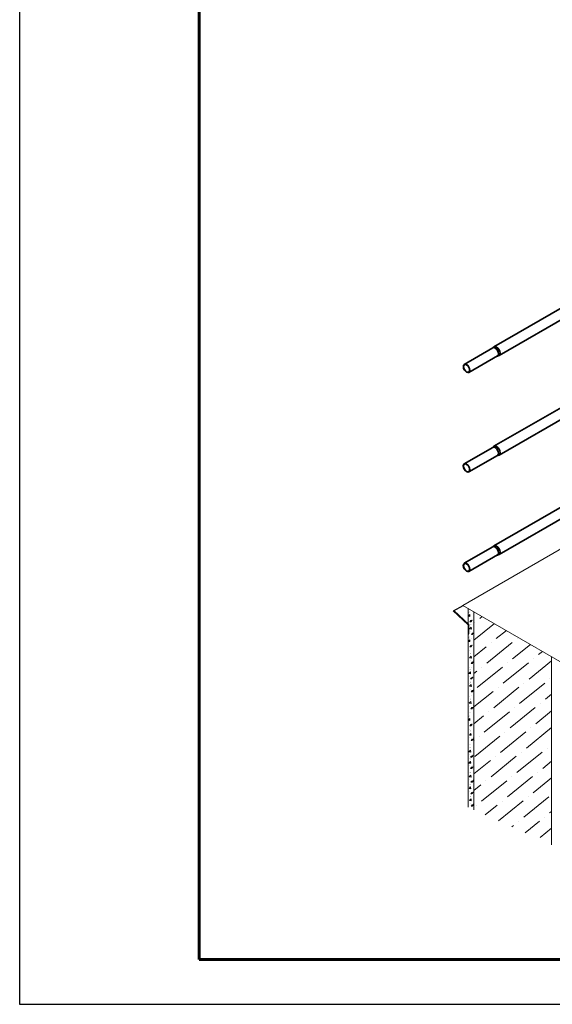
# Model space of a CAD drawing. Units: millimetres. Extents: x 23446 to 29386, y 32731 to 36931.
# Drawn here: x 23446 to 24629, y 32731 to 34916 of the extents above; entities that cross this region are included whole.
import ezdxf

# ---------------------------------------------------------------- set-up
doc = ezdxf.new("R2010")
doc.units = ezdxf.units.MM
doc.layers.add('Visible', color=7, linetype='Continuous', lineweight=35, true_color=0x22346e)
doc.layers.add('ВИД', color=253, linetype='Continuous', lineweight=15)
doc.layers.add('СПДС_20', color=7, linetype='Continuous')

msp = doc.modelspace()

# ---------------------------------------------------------------- linework, layer by layer
at = {"layer": 'Visible', "color": 159, "true_color": 0x22346e, "extrusion": (-0.707107, -0.407196, 0.578093)}
for p, q in [((24752.5, 34335.9, 662.3), (24499.1, 34190, 869.4)), ((24763.7, 34316.4, 662.3), (24510.3, 34170.5, 869.4)), ((24496.8, 34187.6, 871.7), (24433.1, 34150.9, 923.7)), ((24507.1, 34169.6, 871.7), (24443.5, 34133, 923.7)), ((24752.5, 34115.1, 662.3), (24499.1, 33969.2, 869.4)), ((24763.7, 34095.6, 662.3), (24510.3, 33949.7, 869.4)), ((24496.8, 33966.8, 871.7), (24433.1, 33930.2, 923.7)), ((24507.1, 33948.9, 871.7), (24443.5, 33912.3, 923.7)), ((24752.5, 33894.4, 662.3), (24499.1, 33748.5, 869.4)), ((24763.7, 33874.9, 662.3), (24510.3, 33729, 869.4)), ((24496.8, 33746.1, 871.7), (24433.1, 33709.5, 923.7)), ((24507.1, 33728.2, 871.7), (24443.5, 33691.5, 923.7))]:
    msp.add_line(p, q, dxfattribs=at)
for centre in [(-17391.4, 22846, -30649), (-17200.1, 22782.3, -30559.1), (-17008.8, 22718.6, -30469.2)]:
    msp.add_circle(centre, 10.3, dxfattribs=at)
at = {"layer": 'Visible', "color": 159, "true_color": 0x22346e, "extrusion": (0.707107, 0.407196, -0.578093)}
for centre in [(17391.4, 22846, 30649), (17200.1, 22782.3, 30559.1), (17008.8, 22718.6, 30469.2)]:
    msp.add_circle(centre, 9.45, dxfattribs=at)
for centre in [(17391.4, 22846, 30739), (17200.1, 22782.3, 30649.1), (17008.8, 22718.6, 30559.2)]:
    msp.add_arc(centre, 10.3, 0, 180, dxfattribs=at)
at = {"layer": 'Visible', "color": 159, "true_color": 0x22346e, "extrusion": (-0.707107, -0.407196, 0.578093)}
for centre in [(-17391.4, 22846, -30742.9), (-17200.1, 22782.3, -30653), (-17008.8, 22718.6, -30563.1)]:
    msp.add_arc(centre, 11.2, 360, 180, dxfattribs=at)
at = {"layer": 'Visible', "color": 159, "true_color": 0x22346e}
for points, knots in [([(24496, 34187.1, 869), (24496.1, 34187.3, 869), (24496.3, 34187.5, 869), (24496.7, 34188, 869.1), (24497, 34188.3, 869.1), (24497.5, 34188.8, 869.2), (24497.8, 34189.1, 869.3), (24498.4, 34189.5, 869.3), (24498.8, 34189.8, 869.4), (24499.1, 34190, 869.4)], [3.6688832, 3.6688832, 3.6688832, 3.6688832, 3.7187768, 3.7187768, 3.7888261, 3.7888261, 3.8588753, 3.8588753, 3.9289245, 3.9289245, 3.9289245, 3.9289245]), ([(24510.3, 34170.5, 869.4), (24510, 34170.3, 869.4), (24509.6, 34170.1, 869.3), (24508.9, 34169.8, 869.3), (24508.6, 34169.7, 869.2), (24507.8, 34169.4, 869.1), (24507.5, 34169.4, 869.1), (24506.8, 34169.3, 869), (24506.6, 34169.2, 869), (24506.3, 34169.2, 869)], [0.7873319, 0.7873319, 0.7873319, 0.7873319, 0.8573811, 0.8573811, 0.9274303, 0.9274303, 0.9974796, 0.9974796, 1.0473732, 1.0473732, 1.0473732, 1.0473732]), ([(24496, 33966.4, 869), (24496.1, 33966.6, 869), (24496.3, 33966.8, 869), (24496.7, 33967.3, 869.1), (24497, 33967.6, 869.1), (24497.5, 33968.1, 869.2), (24497.8, 33968.3, 869.3), (24498.4, 33968.8, 869.3), (24498.8, 33969, 869.4), (24499.1, 33969.2, 869.4)], [3.6688832, 3.6688832, 3.6688832, 3.6688832, 3.7187768, 3.7187768, 3.7888261, 3.7888261, 3.8588753, 3.8588753, 3.9289245, 3.9289245, 3.9289245, 3.9289245]), ([(24510.3, 33949.7, 869.4), (24510, 33949.5, 869.4), (24509.6, 33949.3, 869.3), (24508.9, 33949, 869.3), (24508.6, 33948.9, 869.2), (24507.8, 33948.7, 869.1), (24507.5, 33948.6, 869.1), (24506.8, 33948.5, 869), (24506.6, 33948.5, 869), (24506.3, 33948.5, 869)], [0.7873319, 0.7873319, 0.7873319, 0.7873319, 0.8573811, 0.8573811, 0.9274303, 0.9274303, 0.9974796, 0.9974796, 1.0473732, 1.0473732, 1.0473732, 1.0473732]), ([(24496, 33745.7, 869), (24496.1, 33745.9, 869), (24496.3, 33746.1, 869), (24496.7, 33746.5, 869.1), (24497, 33746.8, 869.1), (24497.5, 33747.3, 869.2), (24497.8, 33747.6, 869.3), (24498.4, 33748.1, 869.3), (24498.8, 33748.3, 869.4), (24499.1, 33748.5, 869.4)], [3.6688832, 3.6688832, 3.6688832, 3.6688832, 3.7187768, 3.7187768, 3.7888261, 3.7888261, 3.8588753, 3.8588753, 3.9289245, 3.9289245, 3.9289245, 3.9289245]), ([(24510.3, 33729, 869.4), (24510, 33728.8, 869.4), (24509.6, 33728.6, 869.3), (24508.9, 33728.3, 869.3), (24508.6, 33728.2, 869.2), (24507.8, 33728, 869.1), (24507.5, 33727.9, 869.1), (24506.8, 33727.8, 869), (24506.6, 33727.7, 869), (24506.3, 33727.7, 869)], [0.7873319, 0.7873319, 0.7873319, 0.7873319, 0.8573811, 0.8573811, 0.9274303, 0.9274303, 0.9974796, 0.9974796, 1.0473732, 1.0473732, 1.0473732, 1.0473732])]:
    msp.add_open_spline(points, degree=3, knots=knots, dxfattribs=at)
at = {"layer": 'ВИД', "extrusion": (-0.707107, -0.407196, 0.578093)}
for q in [(24745.3, 33797.8, 462.1), (24650.3, 33488.9, 972.6)]:
    msp.add_line((24429.6, 33616, 792.2), q, dxfattribs=at)
at = {"layer": 'ВИД'}
for p, q in [((24429.6, 33616, 792.2), (24408.5, 33603.9, 809.4)), ((24408.5, 33603.9, 809.4), (24441.7, 33573.3, 746)), ((24408.5, 33603.9, 809.4), (24409.4, 33603.1, 807.8)), ((24409.4, 33603.1, 807.8), (24430.6, 33615.5, 793)), ((24409.6, 33604.5, 808.6), (24442.9, 33573.6, 746)), ((24441.5, 33609.7, 573.4), (24441.5, 33168.6, 573.4)), ((24443.4, 33601.1, 573.4), (24443.4, 33601.1, 573.4)), ((24444.2, 33600.7, 573.4), (24444.2, 33600.7, 573.4)), ((24444.6, 33601.7, 573.4), (24444.6, 33601.7, 573.4)), ((24454.6, 33602.1, 584.6), (24454.6, 33162.8, 584.6)), ((24441.5, 33591.9, 573.4), (24445.1, 33595.6, 573.4)), ((24441.6, 33591.9, 573.4), (24445.7, 33591.2, 573.4)), ((24442.8, 33585.7, 573.4), (24442.8, 33585.7, 573.4)), ((24445.7, 33591.3, 573.4), (24445.2, 33595.6, 573.4)), ((24445.3, 33579.8, 573.4), (24447.5, 33582.4, 573.4)), ((24445.3, 33579.8, 573.4), (24448.1, 33579.5, 573.4)), ((24447.1, 33582.3, 573.4), (24450.3, 33583.6, 573.4)), ((24447.1, 33582.3, 573.4), (24449.4, 33580.7, 573.4)), ((24448.1, 33579.5, 573.4), (24447.6, 33582.4, 573.4)), ((24449.4, 33580.7, 573.4), (24450.3, 33583.5, 573.4)), ((24450, 33585.8, 573.4), (24450, 33585.8, 573.4)), ((24499.9, 33575.9, 513.9), (24454.6, 33539.3, 513.9)), ((24456.7, 33578.1, 513.9), (24456.7, 33578.1, 513.9)), ((24473.1, 33591.4, 513.9), (24467.9, 33587.2, 513.9)), ((24441.7, 33573.3, 746), (24441.7, 33550.3, 746)), ((24442.9, 33553, 746), (24441.7, 33550.3, 746)), ((24442.3, 33570.3, 573.4), (24442.3, 33570.3, 573.4)), ((24442.9, 33573.6, 746), (24442.9, 33553, 746)), ((24445, 33570.9, 573.4), (24445, 33570.9, 573.4)), ((24445, 33563.9, 513.9), (24448.6, 33567.6, 513.9)), ((24445, 33563.8, 513.9), (24449.1, 33563.2, 513.9)), ((24446.3, 33557.7, 513.9), (24446.3, 33557.7, 513.9)), ((24446.9, 33573, 513.9), (24446.9, 33573, 513.9)), ((24447.7, 33572.7, 513.9), (24447.7, 33572.7, 513.9)), ((24448.1, 33573.7, 513.9), (24448.1, 33573.7, 513.9)), ((24449.1, 33563.2, 513.9), (24448.6, 33567.6, 513.9)), ((24448.8, 33551.7, 513.9), (24451, 33554.4, 513.9)), ((24450.5, 33554.3, 513.9), (24452.8, 33552.7, 513.9)), ((24450.6, 33554.3, 513.9), (24453.8, 33555.5, 513.9)), ((24451.6, 33551.5, 513.9), (24451, 33554.4, 513.9)), ((24452.8, 33552.7, 513.9), (24453.8, 33555.5, 513.9)), ((24453.4, 33557.8, 513.9), (24453.4, 33557.8, 513.9)), ((24526.6, 33560.5, 513.9), (24504.2, 33542.4, 513.9)), ((24441.5, 33536.3, 573.4), (24445.1, 33540.1, 573.4)), ((24441.6, 33536.3, 573.4), (24445.7, 33535.7, 573.4)), ((24443.4, 33545.5, 573.4), (24443.4, 33545.5, 573.4)), ((24444.2, 33545.2, 573.4), (24444.2, 33545.2, 573.4)), ((24444.6, 33546.1, 573.4), (24444.6, 33546.1, 573.4)), ((24445.7, 33535.7, 573.4), (24445.2, 33540.1, 573.4)), ((24445.7, 33542.3, 513.9), (24445.7, 33542.3, 513.9)), ((24448.4, 33542.9, 513.9), (24448.4, 33542.9, 513.9)), ((24448.8, 33551.7, 513.9), (24451.5, 33551.5, 513.9)), ((24450, 33530.2, 573.4), (24450, 33530.2, 573.4)), ((24539.2, 33533.6, 513.9), (24483.2, 33488.2, 513.9)), ((24493, 33533.3, 513.9), (24493, 33533.3, 513.9)), ((24550.4, 33542.6, 513.9), (24550.4, 33542.6, 513.9)), ((24442.3, 33514.8, 573.4), (24442.3, 33514.8, 573.4)), ((24442.8, 33530.1, 573.4), (24442.8, 33530.1, 573.4)), ((24445, 33515.4, 573.4), (24445, 33515.4, 573.4)), ((24445.3, 33524.2, 573.4), (24447.5, 33526.9, 573.4)), ((24445.3, 33524.2, 573.4), (24448.1, 33524, 573.4)), ((24446.6, 33508.9, 513.9), (24446.6, 33508.9, 513.9)), ((24447.1, 33526.8, 573.4), (24450.3, 33528, 573.4)), ((24447.1, 33526.7, 573.4), (24449.4, 33525.2, 573.4)), ((24447.4, 33508.6, 513.9), (24447.4, 33508.6, 513.9)), ((24448.1, 33524, 573.4), (24447.6, 33526.9, 573.4)), ((24447.8, 33509.6, 513.9), (24447.8, 33509.6, 513.9)), ((24449.4, 33525.2, 573.4), (24450.3, 33528, 573.4)), ((24481.8, 33524.2, 513.9), (24454.6, 33502.2, 513.9)), ((24580.1, 33529.5, 513.9), (24540.5, 33497.5, 513.9)), ((24606.8, 33514.1, 513.9), (24597.9, 33506.9, 513.9)), ((24444.7, 33499.8, 513.9), (24448.3, 33503.5, 513.9)), ((24444.7, 33499.7, 513.9), (24448.8, 33499.1, 513.9)), ((24446, 33493.6, 513.9), (24446, 33493.6, 513.9)), ((24448.8, 33499.1, 513.9), (24448.3, 33503.5, 513.9)), ((24448.5, 33487.6, 513.9), (24450.7, 33490.3, 513.9)), ((24448.5, 33487.6, 513.9), (24451.2, 33487.4, 513.9)), ((24450.3, 33490.2, 513.9), (24453.5, 33491.4, 513.9)), ((24450.3, 33490.2, 513.9), (24452.6, 33488.6, 513.9)), ((24451.3, 33487.4, 513.9), (24450.7, 33490.3, 513.9)), ((24452.6, 33488.6, 513.9), (24453.5, 33491.4, 513.9)), ((24453.1, 33493.6, 513.9), (24453.1, 33493.6, 513.9)), ((24575.5, 33488.7, 513.9), (24519.5, 33443.3, 513.9)), ((24529.3, 33488.5, 513.9), (24529.3, 33488.5, 513.9)), ((24627, 33493.3, 513.9), (24576.9, 33452.7, 513.9)), ((24586.7, 33497.8, 513.9), (24586.7, 33497.8, 513.9)), ((24627, 33502.4, 732), (24627, 33085, 732)), ((24443.2, 33465.2, 513.9), (24446.8, 33469, 513.9)), ((24443.2, 33465.2, 513.9), (24447.3, 33464.6, 513.9)), ((24445, 33474.4, 513.9), (24445, 33474.4, 513.9)), ((24445.5, 33478.2, 513.9), (24445.5, 33478.2, 513.9)), ((24445.9, 33474.1, 513.9), (24445.9, 33474.1, 513.9)), ((24446.3, 33475, 513.9), (24446.3, 33475, 513.9)), ((24447.3, 33464.6, 513.9), (24446.8, 33469, 513.9)), ((24448.1, 33478.8, 513.9), (24448.1, 33478.8, 513.9)), ((24460.7, 33470, 513.9), (24454.6, 33465.1, 513.9)), ((24518.1, 33479.4, 513.9), (24462.1, 33434, 513.9)), ((24471.9, 33479.1, 513.9), (24471.9, 33479.1, 513.9)), ((24443.9, 33443.7, 513.9), (24443.9, 33443.7, 513.9)), ((24444.5, 33459, 513.9), (24444.5, 33459, 513.9)), ((24446.6, 33444.3, 513.9), (24446.6, 33444.3, 513.9)), ((24446.7, 33445.8, 513.9), (24446.7, 33445.8, 513.9)), ((24446.9, 33453.1, 513.9), (24449.2, 33455.8, 513.9)), ((24446.9, 33453.1, 513.9), (24449.7, 33452.9, 513.9)), ((24447.5, 33445.5, 513.9), (24447.5, 33445.5, 513.9)), ((24447.9, 33446.4, 513.9), (24447.9, 33446.4, 513.9)), ((24448.7, 33455.7, 513.9), (24452, 33456.9, 513.9)), ((24448.7, 33455.6, 513.9), (24451, 33454.1, 513.9)), ((24449.7, 33452.9, 513.9), (24449.2, 33455.8, 513.9)), ((24451, 33454.1, 513.9), (24452, 33456.9, 513.9)), ((24451.6, 33459.1, 513.9), (24451.6, 33459.1, 513.9)), ((24611.8, 33443.9, 513.9), (24555.8, 33398.5, 513.9)), ((24565.6, 33443.6, 513.9), (24565.6, 33443.6, 513.9)), ((24623, 33453, 513.9), (24623, 33453, 513.9)), ((24444.8, 33436.6, 513.9), (24448.4, 33440.4, 513.9)), ((24444.8, 33436.6, 513.9), (24448.9, 33436, 513.9)), ((24446.1, 33430.4, 513.9), (24446.1, 33430.4, 513.9)), ((24448.9, 33436, 513.9), (24448.4, 33440.4, 513.9)), ((24448.6, 33424.5, 513.9), (24450.8, 33427.2, 513.9)), ((24448.6, 33424.5, 513.9), (24451.3, 33424.3, 513.9)), ((24450.4, 33427, 513.9), (24453.6, 33428.3, 513.9)), ((24450.4, 33427, 513.9), (24452.7, 33425.5, 513.9)), ((24451.4, 33424.3, 513.9), (24450.9, 33427.2, 513.9)), ((24452.7, 33425.5, 513.9), (24453.6, 33428.3, 513.9)), ((24453.2, 33430.5, 513.9), (24453.2, 33430.5, 513.9)), ((24497, 33425.2, 513.9), (24454.6, 33390.8, 513.9)), ((24554.4, 33434.5, 513.9), (24498.4, 33389.1, 513.9)), ((24508.3, 33434.3, 513.9), (24508.3, 33434.3, 513.9)), ((24444.1, 33399.1, 513.9), (24447.7, 33402.8, 513.9)), ((24445.6, 33415, 513.9), (24445.6, 33415, 513.9)), ((24445.9, 33408.2, 513.9), (24445.9, 33408.2, 513.9)), ((24446.7, 33407.9, 513.9), (24446.7, 33407.9, 513.9)), ((24447.1, 33408.9, 513.9), (24447.1, 33408.9, 513.9)), ((24448.2, 33398.4, 513.9), (24447.7, 33402.8, 513.9)), ((24448.3, 33415.7, 513.9), (24448.3, 33415.7, 513.9)), ((24627, 33419.1, 513.9), (24613.2, 33407.9, 513.9)), ((24444.1, 33399, 513.9), (24448.2, 33398.4, 513.9)), ((24444.8, 33377.5, 513.9), (24444.8, 33377.5, 513.9)), ((24445.4, 33392.9, 513.9), (24445.4, 33392.9, 513.9)), ((24447.5, 33378.1, 513.9), (24447.5, 33378.1, 513.9)), ((24447.8, 33387, 513.9), (24450, 33389.6, 513.9)), ((24447.8, 33387, 513.9), (24450.6, 33386.7, 513.9)), ((24449.6, 33389.5, 513.9), (24452.8, 33390.7, 513.9)), ((24449.6, 33389.5, 513.9), (24451.9, 33387.9, 513.9)), ((24450.6, 33386.7, 513.9), (24450.1, 33389.6, 513.9)), ((24451.9, 33387.9, 513.9), (24452.8, 33390.7, 513.9)), ((24452.5, 33393, 513.9), (24452.5, 33393, 513.9)), ((24533.4, 33380.3, 513.9), (24477.3, 33335, 513.9)), ((24487.2, 33380.1, 513.9), (24487.2, 33380.1, 513.9)), ((24590.7, 33389.7, 513.9), (24534.7, 33344.3, 513.9)), ((24544.6, 33389.4, 513.9), (24544.6, 33389.4, 513.9)), ((24627, 33382, 513.9), (24592.1, 33353.7, 513.9)), ((24602, 33398.8, 513.9), (24602, 33398.8, 513.9)), ((24441.5, 33361.2, 573.4), (24445.1, 33365, 573.4)), ((24441.6, 33361.2, 573.4), (24445.7, 33360.5, 573.4)), ((24443.4, 33370.4, 573.4), (24443.4, 33370.4, 573.4)), ((24444.2, 33370, 573.4), (24444.2, 33370, 573.4)), ((24444.6, 33371, 573.4), (24444.6, 33371, 573.4)), ((24445.7, 33360.6, 573.4), (24445.2, 33365, 573.4)), ((24476, 33371, 513.9), (24454.6, 33353.7, 513.9)), ((24442.3, 33339.6, 573.4), (24442.3, 33339.6, 573.4)), ((24442.8, 33355, 573.4), (24442.8, 33355, 573.4)), ((24445, 33340.3, 573.4), (24445, 33340.3, 573.4)), ((24445.3, 33349.1, 573.4), (24447.5, 33351.7, 573.4)), ((24445.3, 33349.1, 573.4), (24448.1, 33348.9, 573.4)), ((24446.3, 33337.7, 513.9), (24446.3, 33337.7, 513.9)), ((24447.1, 33351.6, 573.4), (24450.3, 33352.9, 573.4)), ((24447.1, 33351.6, 573.4), (24449.4, 33350.1, 573.4)), ((24447.1, 33337.4, 513.9), (24447.1, 33337.4, 513.9)), ((24447.5, 33338.4, 513.9), (24447.5, 33338.4, 513.9)), ((24448.1, 33348.9, 573.4), (24447.6, 33351.8, 573.4)), ((24449.4, 33350.1, 573.4), (24450.3, 33352.9, 573.4)), ((24450, 33355.1, 573.4), (24450, 33355.1, 573.4)), ((24569.7, 33335.5, 513.9), (24513.6, 33290.1, 513.9)), ((24523.5, 33335.2, 513.9), (24523.5, 33335.2, 513.9)), ((24627.1, 33344.9, 513.9), (24571, 33299.5, 513.9)), ((24580.9, 33344.6, 513.9), (24580.9, 33344.6, 513.9)), ((24444.4, 33328.6, 513.9), (24448, 33332.3, 513.9)), ((24444.4, 33328.5, 513.9), (24448.5, 33327.9, 513.9)), ((24445.7, 33322.4, 513.9), (24445.7, 33322.4, 513.9)), ((24448.5, 33327.9, 513.9), (24448, 33332.3, 513.9)), ((24448.2, 33316.4, 513.9), (24450.4, 33319.1, 513.9)), ((24448.2, 33316.4, 513.9), (24450.9, 33316.2, 513.9)), ((24450, 33319, 513.9), (24453.2, 33320.2, 513.9)), ((24450, 33319, 513.9), (24452.3, 33317.4, 513.9)), ((24451, 33316.2, 513.9), (24450.5, 33319.1, 513.9)), ((24452.3, 33317.4, 513.9), (24453.2, 33320.2, 513.9)), ((24452.9, 33322.4, 513.9), (24452.9, 33322.4, 513.9)), ((24454.9, 33316.8, 513.9), (24454.6, 33316.6, 513.9)), ((24512.3, 33326.1, 513.9), (24456.2, 33280.8, 513.9)), ((24466.1, 33325.9, 513.9), (24466.1, 33325.9, 513.9)), ((24443.4, 33291.3, 513.9), (24447, 33295, 513.9)), ((24443.4, 33291.3, 513.9), (24447.5, 33290.6, 513.9)), ((24445.2, 33307, 513.9), (24445.2, 33307, 513.9)), ((24445.2, 33300.5, 513.9), (24445.2, 33300.5, 513.9)), ((24446, 33300.1, 513.9), (24446, 33300.1, 513.9)), ((24446.4, 33301.1, 513.9), (24446.4, 33301.1, 513.9)), ((24447.5, 33290.7, 513.9), (24447, 33295, 513.9)), ((24447.9, 33307.6, 513.9), (24447.9, 33307.6, 513.9)), ((24606, 33290.7, 513.9), (24549.9, 33245.3, 513.9)), ((24559.8, 33290.4, 513.9), (24559.8, 33290.4, 513.9)), ((24617.2, 33299.7, 513.9), (24617.2, 33299.7, 513.9)), ((24443.5, 33266.5, 513.9), (24447.1, 33270.2, 513.9)), ((24444.1, 33269.7, 513.9), (24444.1, 33269.7, 513.9)), ((24444.7, 33285.1, 513.9), (24444.7, 33285.1, 513.9)), ((24445.4, 33275.6, 513.9), (24445.4, 33275.6, 513.9)), ((24446.2, 33275.3, 513.9), (24446.2, 33275.3, 513.9)), ((24446.6, 33276.3, 513.9), (24446.6, 33276.3, 513.9)), ((24446.8, 33270.3, 513.9), (24446.8, 33270.3, 513.9)), ((24447.1, 33279.2, 513.9), (24449.3, 33281.8, 513.9)), ((24447.1, 33279.2, 513.9), (24449.9, 33278.9, 513.9)), ((24447.6, 33265.8, 513.9), (24447.1, 33270.2, 513.9)), ((24448.9, 33281.7, 513.9), (24452.2, 33283, 513.9)), ((24448.9, 33281.7, 513.9), (24451.2, 33280.2, 513.9)), ((24449.9, 33278.9, 513.9), (24449.4, 33281.8, 513.9)), ((24451.2, 33280.2, 513.9), (24452.1, 33282.9, 513.9)), ((24451.8, 33285.2, 513.9), (24451.8, 33285.2, 513.9)), ((24491.2, 33272, 513.9), (24454.6, 33242.3, 513.9)), ((24548.6, 33281.3, 513.9), (24492.5, 33235.9, 513.9)), ((24502.4, 33281, 513.9), (24502.4, 33281, 513.9)), ((24627, 33270.6, 513.9), (24607.3, 33254.6, 513.9)), ((24443.5, 33266.5, 513.9), (24447.6, 33265.8, 513.9)), ((24444.8, 33260.3, 513.9), (24444.8, 33260.3, 513.9)), ((24447.3, 33254.4, 513.9), (24449.5, 33257, 513.9)), ((24447.3, 33254.4, 513.9), (24450, 33254.1, 513.9)), ((24449.1, 33256.9, 513.9), (24452.3, 33258.1, 513.9)), ((24449.1, 33256.9, 513.9), (24451.3, 33255.3, 513.9)), ((24450.1, 33254.1, 513.9), (24449.5, 33257, 513.9)), ((24451.3, 33255.3, 513.9), (24452.3, 33258.1, 513.9)), ((24451.9, 33260.4, 513.9), (24451.9, 33260.4, 513.9)), ((24444, 33235.9, 513.9), (24447.6, 33239.6, 513.9)), ((24444.1, 33235.8, 513.9), (24448.2, 33235.2, 513.9)), ((24444.2, 33244.9, 513.9), (24444.2, 33244.9, 513.9)), ((24444.6, 33239.1, 513.9), (24444.6, 33239.1, 513.9)), ((24445.3, 33229.7, 513.9), (24445.3, 33229.7, 513.9)), ((24445.9, 33245, 513.9), (24445.9, 33245, 513.9)), ((24446.7, 33244.7, 513.9), (24446.7, 33244.7, 513.9)), ((24446.9, 33245.5, 513.9), (24446.9, 33245.5, 513.9)), ((24447.1, 33245.7, 513.9), (24447.1, 33245.7, 513.9)), ((24447.3, 33239.7, 513.9), (24447.3, 33239.7, 513.9)), ((24448.2, 33235.2, 513.9), (24447.7, 33239.6, 513.9)), ((24447.8, 33223.7, 513.9), (24450, 33226.4, 513.9)), ((24449.6, 33226.3, 513.9), (24452.8, 33227.5, 513.9)), ((24449.6, 33226.3, 513.9), (24451.9, 33224.7, 513.9)), ((24450.6, 33223.5, 513.9), (24450.1, 33226.4, 513.9)), ((24451.9, 33224.7, 513.9), (24452.8, 33227.5, 513.9)), ((24452.5, 33229.8, 513.9), (24452.5, 33229.8, 513.9)), ((24527.5, 33227.1, 513.9), (24471.5, 33181.7, 513.9)), ((24481.3, 33226.8, 513.9), (24481.3, 33226.8, 513.9)), ((24584.9, 33236.5, 513.9), (24528.8, 33191.1, 513.9)), ((24538.7, 33236.2, 513.9), (24538.7, 33236.2, 513.9)), ((24627, 33233.5, 513.9), (24586.2, 33200.4, 513.9)), ((24596.1, 33245.5, 513.9), (24596.1, 33245.5, 513.9)), ((24443.7, 33210.1, 513.9), (24447.3, 33213.9, 513.9)), ((24443.7, 33210.1, 513.9), (24447.8, 33209.5, 513.9)), ((24444.3, 33213.4, 513.9), (24444.3, 33213.4, 513.9)), ((24445, 33203.9, 513.9), (24445, 33203.9, 513.9)), ((24445.6, 33219.3, 513.9), (24445.6, 33219.3, 513.9)), ((24446.4, 33219, 513.9), (24446.4, 33219, 513.9)), ((24446.8, 33219.9, 513.9), (24446.8, 33219.9, 513.9)), ((24447, 33214, 513.9), (24447, 33214, 513.9)), ((24447.8, 33209.5, 513.9), (24447.3, 33213.9, 513.9)), ((24447.8, 33223.7, 513.9), (24450.6, 33223.5, 513.9)), ((24452.1, 33204, 513.9), (24452.1, 33204, 513.9)), ((24470.1, 33217.8, 513.9), (24454.6, 33205.2, 513.9)), ((24444.6, 33183.1, 513.9), (24448.2, 33186.8, 513.9)), ((24444.6, 33183.1, 513.9), (24448.7, 33182.4, 513.9)), ((24445.2, 33186.3, 513.9), (24445.2, 33186.3, 513.9)), ((24446.5, 33192.2, 513.9), (24446.5, 33192.2, 513.9)), ((24447.3, 33191.9, 513.9), (24447.3, 33191.9, 513.9)), ((24447.5, 33198, 513.9), (24449.7, 33200.7, 513.9)), ((24447.5, 33198, 513.9), (24450.2, 33197.8, 513.9)), ((24447.7, 33192.9, 513.9), (24447.7, 33192.9, 513.9)), ((24447.9, 33186.9, 513.9), (24447.9, 33186.9, 513.9)), ((24448.7, 33182.4, 513.9), (24448.2, 33186.8, 513.9)), ((24449.3, 33200.5, 513.9), (24452.5, 33201.8, 513.9)), ((24449.3, 33200.5, 513.9), (24451.6, 33199, 513.9)), ((24450.3, 33197.8, 513.9), (24449.7, 33200.7, 513.9)), ((24451.6, 33199, 513.9), (24452.5, 33201.8, 513.9)), ((24563.8, 33182.3, 513.9), (24509.3, 33138.1, 513.9)), ((24517.6, 33182, 513.9), (24517.6, 33182, 513.9)), ((24621.2, 33191.6, 513.9), (24565.2, 33146.2, 513.9)), ((24575, 33191.4, 513.9), (24575, 33191.4, 513.9)), ((24445.9, 33176.9, 513.9), (24445.9, 33176.9, 513.9)), ((24448.4, 33171, 513.9), (24450.6, 33173.6, 513.9)), ((24448.4, 33171, 513.9), (24451.1, 33170.7, 513.9)), ((24450.1, 33173.5, 513.9), (24452.4, 33171.9, 513.9)), ((24450.2, 33173.5, 513.9), (24453.4, 33174.7, 513.9)), ((24451.2, 33170.7, 513.9), (24450.6, 33173.6, 513.9)), ((24452.4, 33171.9, 513.9), (24453.4, 33174.7, 513.9)), ((24453, 33177, 513.9), (24453, 33177, 513.9)), ((24460.2, 33172.6, 513.9), (24460.2, 33172.6, 513.9)), ((24506.4, 33172.9, 513.9), (24479.8, 33151.4, 513.9)), ((24627, 33159.2, 513.9), (24622.6, 33155.6, 513.9)), ((24554, 33137.2, 513.9), (24554, 33137.2, 513.9)), ((24600.1, 33137.4, 513.9), (24568.2, 33111.6, 513.9)), ((24611.3, 33146.5, 513.9), (24611.3, 33146.5, 513.9)), ((24542.7, 33128.1, 513.9), (24538.7, 33124.8, 513.9)), ((24627, 33122.1, 513.9), (24601.5, 33101.4, 513.9))]:
    msp.add_line(p, q, dxfattribs=at)
at = {"layer": 'СПДС_20', "linetype": 'Continuous', "lineweight": 25, "ltscale": 26.666667}
msp.add_lwpolyline([(23445.6, 32731.2), (29385.6, 32731.2), (29385.6, 36931.2), (23445.6, 36931.2), (23445.6, 32731.2)], dxfattribs=at)
at = {"layer": 'СПДС_20', "linetype": 'Continuous', "lineweight": 60, "ltscale": 26.666667, "elevation": 559.1}
msp.add_lwpolyline([(23844.2, 32830.7), (29284.2, 32830.7), (29284.2, 36830.7), (23844.2, 36830.7), (23844.2, 32830.7)], dxfattribs=at)

doc.saveas('drawing.dxf')
